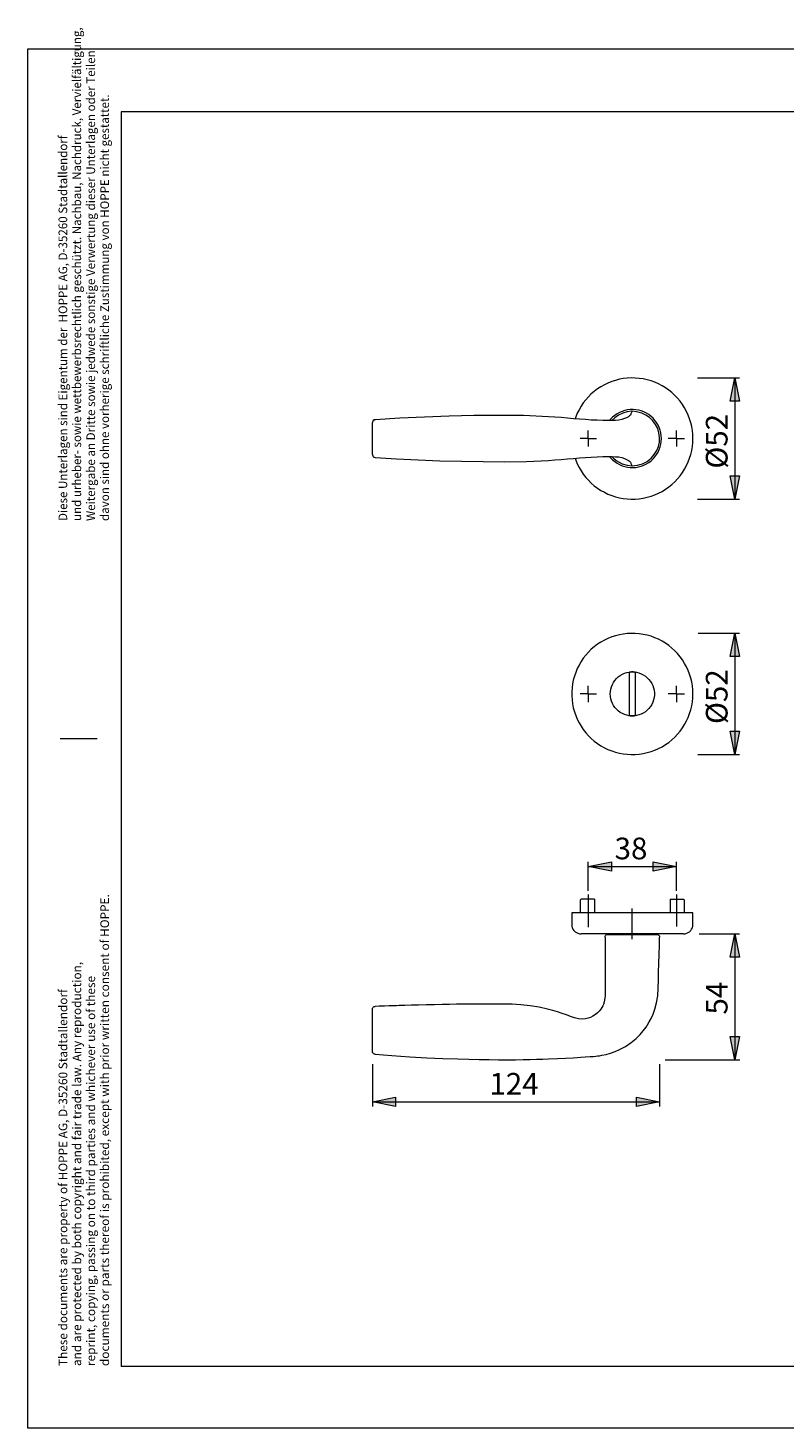
# Model space of a CAD drawing. Units: inches. Extents: x 0 to 420, y 0 to 301.
# Drawn here: x 0 to 163, y 0 to 301 of the extents above; entities that cross this region are included whole.
import ezdxf

# ---------------------------------------------------------------- set-up
doc = ezdxf.new("R2010")
doc.units = ezdxf.units.IN
doc.header["$MEASUREMENT"] = 0
for name, pattern in [('AI-Linetype-10', [19.05, 15.24, -1.27, 1.27, -1.27]), ('AI-Linetype-8', [19.05, 15.24, -1.27, 1.27, -1.27]), ('AI-Linetype-9', [19.05, 15.24, -1.27, 1.27, -1.27])]:
    doc.linetypes.add(name, pattern=pattern)
doc.layers.add('Ebene 1', color=7, linetype='Continuous')

# ---------------------------------------------------------------- blocks, each defined once
blk = doc.blocks.new('block 2')
at = {"layer": 'Ebene 1'}
h = blk.add_hatch(color=7, dxfattribs=at)
h.dxf.hatch_style = 2
h.paths.add_polyline_path([(287.08, 145.04), (286.08, 150.04), (288.08, 150.04)])
h.paths.add_polyline_path([(287.08, 171.14), (288.08, 166.14), (286.08, 166.14)])
h.paths.add_polyline_path([(287.11, 200.04), (286.11, 205.04), (288.11, 205.04)])
h.paths.add_polyline_path([(287.11, 226.14), (288.11, 221.14), (286.11, 221.14)])
h.paths.add_polyline_path([(152.23, 145.04), (151.23, 150.04), (153.23, 150.04)])
h.paths.add_polyline_path([(152.23, 171.14), (153.23, 166.14), (151.23, 166.14)])
h.paths.add_polyline_path([(152.23, 200.04), (151.23, 205.04), (153.23, 205.04)])
h.paths.add_polyline_path([(152.23, 226.14), (153.23, 221.14), (151.23, 221.14)])
h.paths.add_polyline_path([(230.65, 211.34), (231.66, 206.34), (229.66, 206.34)])
h.paths.add_polyline_path([(230.65, 214.84), (229.66, 219.84), (231.66, 219.84)])
h.paths.add_polyline_path([(210.68, 211.34), (211.68, 206.34), (209.68, 206.34)])
h.paths.add_polyline_path([(210.68, 214.84), (209.68, 219.84), (211.68, 219.84)])
h.paths.add_polyline_path([(184.61, 153.34), (185.61, 148.34), (183.61, 148.34)])
h.paths.add_polyline_path([(184.61, 162.84), (183.61, 167.84), (185.61, 167.84)])
h.paths.add_polyline_path([(230.66, 156.34), (231.66, 151.34), (229.66, 151.34)])
h.paths.add_polyline_path([(230.66, 159.84), (229.66, 164.84), (231.66, 164.84)])
h.paths.add_polyline_path([(210.66, 156.34), (211.66, 151.34), (209.66, 151.34)])
h.paths.add_polyline_path([(210.66, 159.84), (209.66, 164.84), (211.66, 164.84)])
h = blk.add_hatch(color=7, dxfattribs=at)
h.dxf.hatch_style = 2
h.paths.add_polyline_path([(136.05, 70.25), (131.05, 69.25), (131.05, 71.25)])
h.paths.add_polyline_path([(74.18, 70.25), (79.18, 71.25), (79.18, 69.25)])
h.paths.add_polyline_path([(139.68, 120.93), (134.68, 119.93), (134.68, 121.93)])
h.paths.add_polyline_path([(120.68, 120.93), (125.68, 121.93), (125.68, 119.93)])
h.paths.add_polyline_path([(311.09, 178.08), (316.09, 179.08), (316.09, 177.08)])
h.paths.add_polyline_path([(303.09, 178.08), (298.09, 177.08), (298.09, 179.08)])
h.paths.add_polyline_path([(237.65, 190.99), (232.65, 189.99), (232.65, 191.99)])
h.paths.add_polyline_path([(245.15, 135.84), (250.15, 136.84), (250.15, 134.84)])
h.paths.add_polyline_path([(237.65, 135.84), (232.65, 134.84), (232.65, 136.84)])
h.paths.add_polyline_path([(194.15, 135.84), (189.15, 134.84), (189.15, 136.84)])
h.paths.add_polyline_path([(245.15, 190.99), (250.15, 191.99), (250.15, 189.99)])
h.paths.add_polyline_path([(194.15, 190.99), (189.15, 189.99), (189.15, 191.99)])
h = blk.add_hatch(color=7, dxfattribs=at)
h.dxf.hatch_style = 2
h.paths.add_polyline_path([(136.05, 70.25), (131.05, 69.25), (131.05, 71.25)])
h.paths.add_polyline_path([(74.18, 70.25), (79.18, 71.25), (79.18, 69.25)])
h.paths.add_polyline_path([(139.68, 120.93), (134.68, 119.93), (134.68, 121.93)])
h.paths.add_polyline_path([(120.68, 120.93), (125.68, 121.93), (125.68, 119.93)])
h.paths.add_polyline_path([(311.09, 178.08), (316.09, 179.08), (316.09, 177.08)])
h.paths.add_polyline_path([(303.09, 178.08), (298.09, 177.08), (298.09, 179.08)])
h.paths.add_polyline_path([(239.98, 190.99), (239.99, 190.88), (240.02, 190.76), (240.07, 190.66), (240.14, 190.56), (240.22, 190.48), (240.31, 190.42), (240.42, 190.37), (240.53, 190.34), (240.65, 190.33), (240.76, 190.34), (240.87, 190.37), (240.98, 190.42), (241.08, 190.48), (241.16, 190.56), (241.22, 190.66), (241.27, 190.76), (241.3, 190.88), (241.31, 190.99), (241.3, 191.11), (241.27, 191.22), (241.22, 191.33), (241.16, 191.42), (241.08, 191.5), (240.98, 191.57), (240.87, 191.62), (240.76, 191.65), (240.65, 191.66), (240.53, 191.65), (240.42, 191.62), (240.31, 191.57), (240.22, 191.5), (240.14, 191.42), (240.07, 191.33), (240.02, 191.22), (239.99, 191.11)])
h.paths.add_polyline_path([(237.65, 190.99), (232.65, 189.99), (232.65, 191.99)])
h.paths.add_polyline_path([(245.15, 135.84), (250.15, 136.84), (250.15, 134.84)])
h.paths.add_polyline_path([(241.31, 135.84), (241.3, 135.95), (241.27, 136.06), (241.22, 136.17), (241.16, 136.26), (241.08, 136.35), (240.98, 136.41), (240.87, 136.46), (240.76, 136.49), (240.65, 136.5), (240.53, 136.49), (240.42, 136.46), (240.31, 136.41), (240.22, 136.35), (240.14, 136.26), (240.07, 136.17), (240.02, 136.06), (239.99, 135.95), (239.98, 135.84), (239.99, 135.72), (240.02, 135.61), (240.07, 135.5), (240.14, 135.41), (240.22, 135.33), (240.31, 135.26), (240.42, 135.21), (240.53, 135.18), (240.65, 135.17), (240.76, 135.18), (240.87, 135.21), (240.98, 135.26), (241.08, 135.33), (241.16, 135.41), (241.22, 135.5), (241.27, 135.61), (241.3, 135.72)])
h.paths.add_polyline_path([(239.98, 135.84), (239.99, 135.72), (240.02, 135.61), (240.07, 135.5), (240.14, 135.41), (240.22, 135.33), (240.31, 135.26), (240.42, 135.21), (240.53, 135.18), (240.65, 135.17), (240.76, 135.18), (240.87, 135.21), (240.98, 135.26), (241.08, 135.33), (241.16, 135.41), (241.22, 135.5), (241.27, 135.61), (241.3, 135.72), (241.31, 135.84), (241.3, 135.95), (241.27, 136.06), (241.22, 136.17), (241.16, 136.26), (241.08, 136.35), (240.98, 136.41), (240.87, 136.46), (240.76, 136.49), (240.65, 136.5), (240.53, 136.49), (240.42, 136.46), (240.31, 136.41), (240.22, 136.35), (240.14, 136.26), (240.07, 136.17), (240.02, 136.06), (239.99, 135.95)])
h.paths.add_polyline_path([(237.65, 135.84), (232.65, 134.84), (232.65, 136.84)])
h.paths.add_polyline_path([(197.98, 135.84), (197.99, 135.72), (198.02, 135.61), (198.07, 135.5), (198.14, 135.41), (198.22, 135.33), (198.31, 135.26), (198.42, 135.21), (198.53, 135.18), (198.65, 135.17), (198.76, 135.18), (198.87, 135.21), (198.98, 135.26), (199.07, 135.33), (199.16, 135.41), (199.22, 135.5), (199.27, 135.61), (199.3, 135.72), (199.31, 135.84), (199.3, 135.95), (199.27, 136.06), (199.22, 136.17), (199.16, 136.26), (199.07, 136.35), (198.98, 136.41), (198.87, 136.46), (198.76, 136.49), (198.65, 136.5), (198.53, 136.49), (198.42, 136.46), (198.31, 136.41), (198.22, 136.35), (198.14, 136.26), (198.07, 136.17), (198.02, 136.06), (197.99, 135.95)])
h.paths.add_polyline_path([(194.15, 135.84), (189.15, 134.84), (189.15, 136.84)])
h.paths.add_polyline_path([(245.15, 190.99), (250.15, 191.99), (250.15, 189.99)])
h.paths.add_polyline_path([(241.31, 190.99), (241.3, 191.11), (241.27, 191.22), (241.22, 191.33), (241.16, 191.42), (241.08, 191.5), (240.98, 191.57), (240.87, 191.62), (240.76, 191.65), (240.65, 191.66), (240.53, 191.65), (240.42, 191.62), (240.31, 191.57), (240.22, 191.5), (240.14, 191.42), (240.07, 191.33), (240.02, 191.22), (239.99, 191.11), (239.98, 190.99), (239.99, 190.88), (240.02, 190.76), (240.07, 190.66), (240.14, 190.56), (240.22, 190.48), (240.31, 190.42), (240.42, 190.37), (240.53, 190.34), (240.65, 190.33), (240.76, 190.34), (240.87, 190.37), (240.98, 190.42), (241.08, 190.48), (241.16, 190.56), (241.22, 190.66), (241.27, 190.76), (241.3, 190.88)])
h.paths.add_polyline_path([(197.98, 190.99), (197.99, 190.88), (198.02, 190.76), (198.07, 190.66), (198.14, 190.56), (198.22, 190.48), (198.31, 190.42), (198.42, 190.37), (198.53, 190.34), (198.65, 190.33), (198.76, 190.34), (198.87, 190.37), (198.98, 190.42), (199.07, 190.48), (199.16, 190.56), (199.22, 190.66), (199.27, 190.76), (199.3, 190.88), (199.31, 190.99), (199.3, 191.11), (199.27, 191.22), (199.22, 191.33), (199.16, 191.42), (199.07, 191.5), (198.98, 191.57), (198.87, 191.62), (198.76, 191.65), (198.65, 191.66), (198.53, 191.65), (198.42, 191.62), (198.31, 191.57), (198.22, 191.5), (198.14, 191.42), (198.07, 191.33), (198.02, 191.22), (197.99, 191.11)])
h.paths.add_polyline_path([(194.15, 190.99), (189.15, 189.99), (189.15, 191.99)])
h = blk.add_hatch(color=7, dxfattribs=at)
h.dxf.hatch_style = 2
h.paths.add_polyline_path([(152.23, 79.31), (151.23, 84.31), (153.23, 84.31)])
h.paths.add_polyline_path([(152.23, 106.41), (153.23, 101.41), (151.23, 101.41)])
at = {"layer": 'Ebene 1', "color": 7, "lineweight": 9}
for points in [[(143.23, 213.09), (143.2, 213.95), (143.11, 214.81), (142.97, 215.66), (142.77, 216.5), (142.52, 217.32), (142.21, 218.13), (141.85, 218.91), (141.44, 219.67), (140.98, 220.4), (140.47, 221.1), (139.92, 221.76), (139.33, 222.39), (138.69, 222.97), (138.02, 223.52), (137.31, 224.01), (136.58, 224.46), (135.81, 224.86), (135.02, 225.2), (134.21, 225.5), (133.38, 225.74), (132.54, 225.92), (131.68, 226.05), (130.82, 226.12), (129.96, 226.13), (129.1, 226.09), (128.24, 225.99), (127.39, 225.84), (126.56, 225.62), (125.74, 225.36), (124.93, 225.04), (124.16, 224.66), (123.4, 224.24), (122.68, 223.77), (121.99, 223.25), (121.34, 222.69), (120.72, 222.08), (120.15, 221.44), (119.62, 220.76), (119.13, 220.04), (118.7, 219.3), (118.31, 218.53), (117.98, 217.73), (117.84, 217.34)], [(144.25, 226.14), (153.23, 226.14)], [(152.23, 226.14), (153.23, 221.14), (151.23, 221.14), (152.23, 226.14)], [(152.23, 226.14), (153.23, 221.14), (151.23, 221.14)], [(152.23, 226.14), (152.23, 200.04)], [(74.76, 217.14), (74.55, 217.09), (74.38, 216.98), (74.25, 216.81), (74.18, 216.61), (74.18, 216.52), (74.18, 216.51)], [(74.55, 217.09), (74.76, 217.14)], [(130.16, 218.96), (130.1, 218.89), (130.04, 218.81), (129.98, 218.72), (129.92, 218.57), (129.89, 218.45), (129.87, 218.31), (129.79, 218.15), (129.6, 217.97), (129.32, 217.78), (128.94, 217.58), (128.48, 217.37), (127.93, 217.18), (127.29, 217.06), (126.58, 216.99), (125.81, 216.96), (125, 216.96), (123.85, 216.98), (122.62, 217.01), (121.3, 217.07), (120.1, 217.15), (118.82, 217.24), (117.52, 217.36), (116.2, 217.48), (114.87, 217.6), (113.51, 217.7), (112.15, 217.79), (106.73, 218.03), (101.36, 218.08), (96.03, 218.03), (90.71, 217.91), (85.39, 217.72), (80.07, 217.47), (74.76, 217.14)], [(74.76, 217.14), (74.76, 217.14), (74.76, 217.14)], [(136.43, 213.09), (136.4, 213.69), (136.31, 214.29), (136.16, 214.87), (135.96, 215.44), (135.71, 215.99), (135.4, 216.51), (135.05, 217), (134.65, 217.45), (134.21, 217.86), (133.73, 218.23), (133.21, 218.55), (132.67, 218.82), (132.11, 219.03), (131.52, 219.19), (130.93, 219.29), (130.33, 219.33), (129.72, 219.32), (129.12, 219.25), (128.53, 219.12), (127.96, 218.93), (127.41, 218.69), (126.88, 218.4), (126.38, 218.05), (125.92, 217.66), (125.5, 217.23), (125.27, 216.96)], [(130.16, 218.96), (130.16, 218.96), (129.99, 218.95), (129.05, 218.82), (128.13, 218.56), (127.23, 218.15), (126.42, 217.58), (125.79, 216.96)], [(130.16, 207.21), (130.16, 207.21), (131.26, 207.35), (131.81, 207.48), (132.35, 207.66), (133.35, 208.17), (133.83, 208.51), (134.28, 208.9), (134.91, 209.63), (135.43, 210.48), (135.79, 211.37), (136, 212.34), (136.05, 213.32), (135.92, 214.32), (135.64, 215.24), (135.2, 216.12), (134.63, 216.9), (133.91, 217.6), (133.11, 218.15), (132.2, 218.57), (131.11, 218.85), (130.16, 218.96)], [(74.18, 209.66), (74.18, 209.67), (74.18, 209.84), (74.18, 210.14), (74.18, 210.53), (74.18, 211.04), (74.18, 211.36), (74.18, 211.74), (74.18, 212.14), (74.18, 212.56), (74.18, 213), (74.18, 213.45), (74.18, 213.66), (74.18, 214.11), (74.18, 214.52), (74.18, 214.89), (74.18, 215.21), (74.18, 215.68), (74.18, 216.04), (74.18, 216.29), (74.18, 216.45), (74.18, 216.51)], [(120.68, 213.09), (120.68, 214.84)], [(139.68, 213.09), (139.68, 214.84)], [(117.84, 208.83), (117.98, 208.44), (118.31, 207.65), (118.7, 206.88), (119.13, 206.13), (119.62, 205.42), (120.15, 204.73), (120.72, 204.09), (121.34, 203.49), (121.99, 202.92), (122.68, 202.4), (123.4, 201.93), (124.16, 201.51), (124.93, 201.14), (125.74, 200.82), (126.56, 200.55), (127.39, 200.34), (128.24, 200.18), (129.1, 200.08), (129.96, 200.04), (130.82, 200.05), (131.68, 200.12), (132.54, 200.25), (133.38, 200.44), (134.21, 200.68), (135.02, 200.97), (135.81, 201.32), (136.58, 201.71), (137.31, 202.16), (138.02, 202.66), (138.69, 203.2), (139.33, 203.78), (139.92, 204.41), (140.47, 205.07), (140.98, 205.77), (141.44, 206.5), (141.85, 207.26), (142.21, 208.04), (142.52, 208.85), (142.77, 209.67), (142.97, 210.51), (143.11, 211.37), (143.2, 212.22), (143.23, 213.09)], [(120.68, 213.09), (118.93, 213.09)], [(120.68, 213.09), (122.43, 213.09)], [(120.68, 213.09), (120.68, 211.34)], [(125.27, 209.21), (125.5, 208.94), (125.92, 208.51), (126.38, 208.12), (126.88, 207.78), (127.41, 207.48), (127.96, 207.24), (128.53, 207.06), (129.12, 206.93), (129.72, 206.85), (130.33, 206.84), (130.93, 206.88), (131.52, 206.98), (132.11, 207.14), (132.67, 207.36), (133.21, 207.62), (133.73, 207.94), (134.21, 208.31), (134.65, 208.72), (135.05, 209.17), (135.4, 209.66), (135.71, 210.18), (135.96, 210.73), (136.16, 211.3), (136.31, 211.89), (136.4, 212.48), (136.43, 213.09)], [(139.68, 213.09), (137.93, 213.09)], [(139.68, 213.09), (141.43, 213.09)], [(139.68, 213.09), (139.68, 211.34)], [(74.18, 209.66), (74.18, 209.65), (74.18, 209.56), (74.25, 209.36), (74.38, 209.2), (74.55, 209.08), (74.76, 209.03)], [(74.76, 209.03), (79.41, 208.74), (84.06, 208.51), (88.72, 208.32), (93.37, 208.19), (98.03, 208.11), (102.69, 208.09), (107.41, 208.16), (112.15, 208.38), (113.51, 208.47), (114.87, 208.57), (116.2, 208.69), (117.52, 208.81), (118.82, 208.93), (120.1, 209.03), (121.3, 209.1), (122.62, 209.16), (123.85, 209.19), (125, 209.21), (125.81, 209.21), (126.58, 209.18), (127.29, 209.11), (127.93, 208.99), (128.48, 208.8), (128.94, 208.6), (129.32, 208.39), (129.6, 208.2), (129.79, 208.02), (129.87, 207.86), (129.89, 207.72), (129.92, 207.6), (130, 207.42), (130.08, 207.31), (130.16, 207.21)], [(74.76, 209.03), (74.76, 209.03), (74.76, 209.03)], [(125.8, 209.21), (126.09, 208.88), (126.67, 208.39), (127.31, 207.98), (128, 207.66), (129.06, 207.35), (130.16, 207.21)], [(152.23, 200.04), (151.23, 205.04), (153.23, 205.04), (152.23, 200.04)], [(152.23, 200.04), (151.23, 205.04), (153.23, 205.04)], [(144.25, 200.04), (153.23, 200.04)], [(143.23, 158.09), (143.2, 158.95), (143.11, 159.81), (142.97, 160.66), (142.77, 161.5), (142.52, 162.32), (142.21, 163.13), (141.85, 163.91), (141.44, 164.67), (140.98, 165.4), (140.47, 166.1), (139.92, 166.77), (139.33, 167.39), (138.69, 167.97), (138.02, 168.52), (137.31, 169.01), (136.58, 169.46), (135.81, 169.86), (135.02, 170.2), (134.21, 170.5), (133.38, 170.74), (132.54, 170.92), (131.68, 171.05), (130.82, 171.12), (129.96, 171.13), (129.1, 171.09), (128.24, 170.99), (127.39, 170.84), (126.56, 170.62), (125.74, 170.36), (124.93, 170.04), (124.16, 169.66), (123.4, 169.24), (122.68, 168.77), (121.99, 168.25), (121.34, 167.69), (120.72, 167.08), (120.15, 166.44), (119.62, 165.76), (119.13, 165.04), (118.7, 164.3), (118.31, 163.53), (117.98, 162.73), (117.7, 161.91), (117.47, 161.08), (117.3, 160.23), (117.19, 159.38), (117.13, 158.52), (117.13, 157.65), (117.19, 156.79), (117.3, 155.94), (117.47, 155.09), (117.7, 154.26), (117.98, 153.44), (118.31, 152.65), (118.7, 151.88), (119.13, 151.13), (119.62, 150.42), (120.15, 149.73), (120.72, 149.09), (121.34, 148.49), (121.99, 147.92), (122.68, 147.4), (123.4, 146.93), (124.16, 146.51), (124.93, 146.14), (125.74, 145.82), (126.56, 145.55), (127.39, 145.34), (128.24, 145.18), (129.1, 145.08), (129.96, 145.04), (130.82, 145.05), (131.68, 145.12), (132.54, 145.25), (133.38, 145.44), (134.21, 145.68), (135.02, 145.97), (135.81, 146.32), (136.58, 146.71), (137.31, 147.16), (138.02, 147.66), (138.69, 148.2), (139.33, 148.78), (139.92, 149.41), (140.47, 150.07), (140.98, 150.77), (141.44, 151.5), (141.85, 152.26), (142.21, 153.04), (142.52, 153.85), (142.77, 154.67), (142.97, 155.51), (143.11, 156.37), (143.2, 157.22), (143.23, 158.09)], [(144.36, 171.14), (153.23, 171.14)], [(152.23, 171.14), (153.23, 166.14), (151.23, 166.14), (152.23, 171.14)], [(152.23, 171.14), (153.23, 166.14), (151.23, 166.14)], [(152.23, 171.14), (152.23, 145.04)], [(125.43, 158.09), (125.45, 158.61), (125.54, 159.12), (125.68, 159.63), (125.88, 160.11), (126.13, 160.57), (126.43, 161), (126.77, 161.4), (127.16, 161.75), (127.58, 162.06), (128.03, 162.32), (128.51, 162.53), (129.01, 162.69), (129.52, 162.79), (130.05, 162.83), (130.57, 162.82), (131.09, 162.75), (131.59, 162.62), (132.08, 162.44), (132.55, 162.2), (132.99, 161.91), (133.39, 161.58), (133.76, 161.21), (134.08, 160.79), (134.35, 160.35), (134.58, 159.87), (134.75, 159.38), (134.86, 158.87), (134.92, 158.35), (134.92, 157.82), (134.86, 157.3), (134.75, 156.79), (134.58, 156.3), (134.35, 155.83), (134.08, 155.38), (133.76, 154.97), (133.39, 154.59), (132.99, 154.26), (132.55, 153.97), (132.08, 153.74), (131.59, 153.55), (131.09, 153.42), (130.57, 153.35), (130.05, 153.34), (129.52, 153.38), (129.01, 153.48), (128.51, 153.64), (128.03, 153.85), (127.58, 154.11), (127.16, 154.42), (126.77, 154.77), (126.43, 155.17), (126.13, 155.6), (125.88, 156.06), (125.68, 156.54), (125.54, 157.05), (125.45, 157.56), (125.43, 158.09)], [(120.68, 158.09), (120.68, 159.84)], [(130.8, 162.77), (130.65, 162.78), (130.49, 162.8), (130.33, 162.81), (130.18, 162.81), (130.02, 162.81), (129.86, 162.8), (129.71, 162.78), (129.55, 162.77)], [(129.55, 162.77), (129.55, 162.75), (129.55, 162.7), (129.55, 162.64)], [(129.55, 153.54), (129.55, 154.33), (129.55, 155.15), (129.55, 155.98), (129.55, 156.82), (129.55, 157.66), (129.55, 158.51), (129.55, 159.35), (129.55, 160.19), (129.55, 161.02), (129.55, 161.84), (129.55, 162.64)], [(130.8, 162.64), (130.8, 162.65), (130.8, 162.72), (130.8, 162.77)], [(130.8, 162.64), (130.8, 161.84), (130.8, 161.02), (130.8, 160.19), (130.8, 159.35), (130.8, 158.51), (130.8, 157.66), (130.8, 156.82), (130.8, 155.98), (130.8, 155.15), (130.8, 154.33), (130.8, 153.54)], [(139.68, 158.09), (139.68, 159.84)], [(120.68, 158.09), (118.93, 158.09)], [(120.68, 158.09), (122.43, 158.09)], [(120.68, 158.09), (120.68, 156.34)], [(139.68, 158.09), (137.93, 158.09)], [(139.68, 158.09), (141.43, 158.09)], [(139.68, 158.09), (139.68, 156.34)], [(129.55, 153.54), (129.55, 153.47), (129.55, 153.43), (129.55, 153.41)], [(129.55, 153.41), (129.71, 153.39), (129.86, 153.37), (130.02, 153.37), (130.18, 153.36), (130.33, 153.37), (130.49, 153.37), (130.65, 153.39), (130.8, 153.41)], [(130.8, 153.41), (130.8, 153.43), (130.8, 153.5), (130.8, 153.54)], [(152.23, 145.04), (151.23, 150.04), (153.23, 150.04), (152.23, 145.04)], [(152.23, 145.04), (151.23, 150.04), (153.23, 150.04)], [(144.3, 145.04), (153.23, 145.04)], [(120.68, 120.93), (125.68, 121.93), (125.68, 119.93), (120.68, 120.93)], [(120.68, 115.69), (120.68, 121.93)], [(120.68, 120.93), (125.68, 121.93), (125.68, 119.93)], [(120.68, 120.93), (139.68, 120.93)], [(139.68, 120.93), (134.68, 119.93), (134.68, 121.93), (139.68, 120.93)], [(139.68, 120.93), (134.68, 119.93), (134.68, 121.93)], [(139.68, 115.69), (139.68, 121.93)], [(119.18, 113.91), (118.93, 113.66)], [(118.93, 113.66), (118.93, 110.91)], [(122.03, 113.91), (121.87, 113.91), (121.67, 113.91), (121.42, 113.91), (121.15, 113.91), (120.86, 113.91), (120.56, 113.91), (120.27, 113.91), (119.99, 113.91), (119.74, 113.91), (119.53, 113.91), (119.36, 113.91), (119.24, 113.91), (119.18, 113.91), (119.18, 113.91)], [(122.03, 113.91), (122.03, 113.66)], [(122.03, 113.66), (122.03, 110.91)], [(138.33, 113.91), (138.48, 113.91), (138.69, 113.91), (138.93, 113.91), (139.2, 113.91), (139.49, 113.91), (139.79, 113.91), (140.08, 113.91), (140.36, 113.91), (140.61, 113.91), (140.83, 113.91), (140.99, 113.91), (141.11, 113.91), (141.17, 113.91), (141.18, 113.91)], [(138.33, 113.91), (138.33, 113.66)], [(138.33, 113.66), (138.33, 110.91)], [(141.43, 113.66), (141.18, 113.91)], [(141.43, 110.91), (141.43, 113.66)], [(143.23, 110.91), (143.21, 110.91), (143.14, 110.91), (143.01, 110.91), (142.83, 110.91), (142.59, 110.91), (142.29, 110.91), (141.95, 110.91), (141.55, 110.91), (141.1, 110.91), (140.6, 110.91), (140.06, 110.91), (139.48, 110.91), (138.85, 110.91), (138.19, 110.91), (137.49, 110.91), (136.76, 110.91), (136, 110.91), (135.22, 110.91), (134.41, 110.91), (133.59, 110.91), (132.75, 110.91), (131.9, 110.91), (131.04, 110.91), (130.18, 110.91), (129.31, 110.91), (128.46, 110.91), (127.6, 110.91), (126.76, 110.91), (125.94, 110.91), (125.13, 110.91), (124.35, 110.91), (123.59, 110.91), (122.86, 110.91), (122.16, 110.91), (121.5, 110.91), (120.87, 110.91), (120.29, 110.91), (119.75, 110.91), (119.25, 110.91), (118.8, 110.91), (118.41, 110.91), (118.06, 110.91), (117.77, 110.91), (117.53, 110.91), (117.34, 110.91), (117.21, 110.91), (117.14, 110.91), (117.13, 110.91)], [(117.13, 110.91), (117.13, 108.41)], [(143.23, 108.41), (143.23, 110.91)], [(74.75, 80.5), (78.37, 80.21), (82.23, 79.95), (85.89, 79.74), (89.33, 79.58), (92.56, 79.47), (94.95, 79.4), (97.21, 79.36), (99.34, 79.33), (101.34, 79.31), (103.21, 79.31), (105.02, 79.32), (106.66, 79.34), (108.15, 79.37), (109.55, 79.41), (110.88, 79.45), (112.15, 79.49), (114.04, 79.57), (115.79, 79.66), (117.45, 79.75), (118.27, 79.8), (119.12, 79.85), (120.04, 79.92), (121.13, 79.99), (121.8, 80.04), (122.29, 80.08), (122.66, 80.12), (123.1, 80.17), (123.64, 80.26), (124.54, 80.44), (125.49, 80.71), (126.46, 81.05), (127.45, 81.48), (128.74, 82.19), (129.96, 83.02), (130.99, 83.88), (131.84, 84.72), (132.55, 85.55), (133.15, 86.35), (133.48, 86.84), (133.84, 87.45), (134.25, 88.21), (134.66, 89.14), (135.06, 90.21), (135.42, 91.59), (135.67, 93.1), (135.76, 94.71), (135.81, 96.4), (135.85, 98.18), (135.9, 100.02), (135.95, 101.96), (136.01, 103.99), (136.05, 105.67)], [(124.3, 105.69), (124.3, 104.1), (124.3, 102.22), (124.3, 100.49), (124.3, 98.92), (124.3, 97.52), (124.3, 96.27), (124.3, 95.17), (124.3, 94.32), (124.3, 93.63), (124.3, 93.08), (124.28, 92.63), (124.22, 92.15), (124.14, 91.79), (124.06, 91.54), (124.02, 91.41), (123.95, 91.21), (123.82, 90.93), (123.63, 90.57), (123.38, 90.17), (123.06, 89.77), (122.7, 89.39), (122.27, 89.04), (121.67, 88.66), (121.15, 88.41), (120.7, 88.26), (120.09, 88.12), (119.4, 88.06), (118.57, 88.12), (117.72, 88.32), (116.87, 88.65), (115.98, 88.98), (115.05, 89.3), (114.07, 89.62), (113.03, 89.92), (111.93, 90.2), (110.11, 90.6), (108.16, 90.92), (106.17, 91.15), (104.31, 91.28), (102.67, 91.31), (101.15, 91.31), (99.74, 91.31), (98.44, 91.3), (97.28, 91.29), (96.21, 91.28), (95.07, 91.27), (93.78, 91.26), (92.33, 91.24), (90.81, 91.22), (89.23, 91.19), (87.57, 91.16), (85.85, 91.12), (84.15, 91.08), (82.6, 91.04), (81.21, 91), (80.58, 90.99), (79.99, 90.97), (79.41, 90.95), (78.7, 90.93), (77.83, 90.9), (76.82, 90.87), (75.66, 90.82), (74.78, 90.79)], [(117.13, 108.41), (117.16, 108.06), (117.25, 107.73), (117.39, 107.41), (117.59, 107.13), (117.84, 106.88), (118.13, 106.68), (118.44, 106.53), (118.78, 106.44), (119.13, 106.41)], [(141.23, 106.41), (141.2, 106.41), (141.11, 106.41), (140.97, 106.41), (140.77, 106.41), (140.51, 106.41), (140.2, 106.41), (139.84, 106.41), (139.43, 106.41), (138.97, 106.41), (138.47, 106.41), (137.92, 106.41), (137.33, 106.41), (136.7, 106.41), (136.04, 106.41), (135.35, 106.41), (134.63, 106.41), (133.89, 106.41), (133.13, 106.41), (132.36, 106.41), (131.57, 106.41), (130.77, 106.41), (129.98, 106.41), (129.18, 106.41), (128.39, 106.41), (127.61, 106.41), (126.84, 106.41), (126.09, 106.41), (125.36, 106.41), (124.65, 106.41), (123.98, 106.41), (123.33, 106.41), (122.72, 106.41), (122.15, 106.41), (121.63, 106.41), (121.14, 106.41), (120.71, 106.41), (120.32, 106.41), (119.99, 106.41), (119.7, 106.41), (119.48, 106.41), (119.31, 106.41), (119.19, 106.41), (119.13, 106.41), (119.13, 106.41)], [(124.3, 105.68), (124.31, 105.81), (124.35, 105.92), (124.41, 106.03), (124.48, 106.13), (124.58, 106.21), (124.69, 106.26), (124.8, 106.3), (124.93, 106.31)], [(124.94, 106.31), (124.93, 106.31), (125.04, 106.31), (125.28, 106.31), (125.67, 106.31), (126.18, 106.31), (126.81, 106.31), (127.53, 106.31), (128.34, 106.31), (129.23, 106.31), (130.16, 106.31)], [(125.18, 106.41), (125.18, 106.31)], [(135.18, 106.31), (135.15, 106.31), (135.06, 106.31), (134.92, 106.31), (134.73, 106.31), (134.48, 106.31), (134.19, 106.31), (133.85, 106.31), (133.47, 106.31), (133.05, 106.31), (132.6, 106.31), (132.12, 106.31), (131.62, 106.31), (131.1, 106.31), (130.57, 106.31), (130.04, 106.31), (129.51, 106.31), (128.99, 106.31), (128.48, 106.31), (127.99, 106.31), (127.52, 106.31), (127.09, 106.31), (126.69, 106.31), (126.33, 106.31), (126.01, 106.31), (125.74, 106.31), (125.52, 106.31), (125.35, 106.31), (125.24, 106.31), (125.18, 106.31), (125.18, 106.31)], [(130.16, 105.67), (130.16, 105.88), (130.16, 106.09), (130.16, 106.18), (130.16, 106.25), (130.16, 106.29), (130.16, 106.31)], [(130.16, 106.31), (131.08, 106.31), (131.99, 106.31), (132.78, 106.31), (133.52, 106.31), (134.14, 106.31), (134.66, 106.31), (135.05, 106.31), (135.31, 106.31), (135.42, 106.31), (135.41, 106.31)], [(135.18, 106.31), (135.18, 106.41)], [(135.43, 106.31), (135.54, 106.3), (135.66, 106.26), (135.78, 106.2), (135.87, 106.12), (135.95, 106.03), (136.01, 105.91), (136.04, 105.79), (136.05, 105.67)], [(141.23, 106.41), (141.57, 106.44), (141.91, 106.53), (142.23, 106.68), (142.51, 106.88), (142.76, 107.13), (142.96, 107.41), (143.11, 107.73), (143.2, 108.06), (143.23, 108.41)], [(144.58, 106.41), (153.23, 106.41)], [(152.23, 106.41), (153.23, 101.41), (151.23, 101.41), (152.23, 106.41)], [(152.23, 106.41), (153.23, 101.41), (151.23, 101.41)], [(152.23, 106.41), (152.23, 79.31)], [(74.18, 90.17), (74.19, 90.28), (74.22, 90.4), (74.27, 90.5), (74.35, 90.6), (74.44, 90.68), (74.54, 90.74), (74.66, 90.78), (74.78, 90.79)], [(74.18, 85.64), (74.18, 86.69), (74.18, 87.73), (74.18, 88.35), (74.18, 88.94), (74.18, 89.33), (74.18, 89.66), (74.18, 89.91), (74.18, 90.08), (74.18, 90.14), (74.18, 90.16)], [(74.18, 81.13), (74.18, 81.15), (74.18, 81.18), (74.18, 81.32), (74.18, 81.54), (74.18, 81.82), (74.18, 82.17), (74.18, 82.86), (74.18, 83.62), (74.18, 84.34), (74.18, 85.09), (74.18, 85.64)], [(152.23, 79.31), (151.23, 84.31), (153.23, 84.31), (152.23, 79.31)], [(152.23, 79.31), (151.23, 84.31), (153.23, 84.31)], [(74.75, 80.5), (74.63, 80.52), (74.52, 80.56), (74.43, 80.62), (74.34, 80.7), (74.27, 80.79), (74.22, 80.89), (74.19, 81), (74.18, 81.12)], [(137.25, 79.31), (153.34, 79.31)], [(74.18, 78.36), (74.18, 69.25)], [(136.05, 78.36), (136.05, 69.25)], [(74.18, 70.25), (79.18, 71.25), (79.18, 69.25), (74.18, 70.25)], [(74.18, 70.25), (79.18, 71.25), (79.18, 69.25)], [(74.18, 70.25), (136.05, 70.25)], [(136.05, 70.25), (131.05, 69.25), (131.05, 71.25), (136.05, 70.25)], [(136.05, 70.25), (131.05, 69.25), (131.05, 71.25)]]:
    blk.add_lwpolyline(points, dxfattribs=at)
at = {"layer": 'Ebene 1', "color": 7, "linetype": 'AI-Linetype-10', "lineweight": 9}
blk.add_lwpolyline([(120.68, 114.92), (120.68, 107.83)], dxfattribs=at)
at = {"layer": 'Ebene 1', "color": 7, "linetype": 'AI-Linetype-9', "lineweight": 9}
blk.add_lwpolyline([(139.68, 114.92), (139.68, 107.98)], dxfattribs=at)
at = {"layer": 'Ebene 1', "color": 7, "linetype": 'AI-Linetype-8', "lineweight": 9}
blk.add_lwpolyline([(130.18, 105.27), (130.18, 111.88)], dxfattribs=at)
at = {"layer": 'Ebene 1', "color": 7, "attachment_point": 7, "rotation": 90}
for s, insert, char_height in [('\\fArial|b0|i0|c0|p34;\\W1;Ø52', (150.69, 206.6), 4.6698), ('\\fArial|b0|i0|c0|p34;\\W1;Ø52', (150.69, 151.6), 4.6698), ('\\fArial|b0|i0|c0|p34;\\W1.00024;54', (150.69, 89.04), 4.6702)]:
    blk.add_mtext(s, dxfattribs=dict(at, insert=insert, char_height=char_height))
at = {"layer": 'Ebene 1', "color": 7, "char_height": 4.6702, "attachment_point": 7}
for s, insert in [('\\fArial|b0|i0|c0|p34;\\W1.00024;38', (126.36, 122.47)), ('\\fArial|b0|i0|c0|p34;\\W1.00024;124', (99.39, 71.79))]:
    blk.add_mtext(s, dxfattribs=dict(at, insert=insert))

msp = doc.modelspace()

# ---------------------------------------------------------------- linework, layer by layer
at = {"layer": 'Ebene 1', "color": 7, "lineweight": 9}
for points in [[(420, 0), (0, 0), (0, 297), (420, 297), (420, 0)], [(20.1, 283.45), (20.1, 13.25)], [(414.62, 283.45), (20.1, 283.45)], [(6.91, 148.46), (14.92, 148.46)], [(414.62, 13.25), (20.1, 13.25)]]:
    msp.add_lwpolyline(points, dxfattribs=at)

# ---------------------------------------------------------------- block references
at = {"layer": 'Ebene 1'}
msp.add_blockref('block 2', (0, 0), dxfattribs=at)

# ---------------------------------------------------------------- texts
at = {"layer": 'Ebene 1', "color": 7, "char_height": 1.86806, "attachment_point": 7, "rotation": 90}
for s, insert in [('\\fArial Narrow|b0|i0|c0|p34;\\W0.978295;und urheber- sowie wettbewerbsrechtlich geschützt. Nachbau, Nachdruck, Vervielfältigung,', (11.45, 195.33)), ('\\fArial Narrow|b0|i0|c0|p34;\\W0.980834;Weitergabe an Dritte sowie jedwede sonstige Verwertung dieser Unterlagen oder Teilen', (14.45, 195.33)), ('\\fArial Narrow|b0|i0|c0|p34;\\W0.978976;davon sind ohne vorherige schriftliche Zustimmung von HOPPE nicht gestattet.', (17.45, 195.33)), ('\\fArial Narrow|b0|i0|c0|p34;\\W0.978688;Diese Unterlagen sind Eigentum der  HOPPE AG, D-35260 Stadtallendorf', (8.45, 195.33)), ('\\fArial Narrow|b0|i0|c0|p34;\\W1.00056;documents or parts thereof is prohibited, except with prior written consent of HOPPE.', (17.46, 13.34)), ('\\fArial Narrow|b0|i0|c0|p34;\\W1.00055;and are protected by both copyright and fair trade law. Any reproduction, ', (11.46, 13.34)), ('\\fArial Narrow|b0|i0|c0|p34;\\W1.0006;reprint, copying, passing on to third parties and whichever use of these ', (14.46, 13.34)), ('\\fArial Narrow|b0|i0|c0|p34;\\W1.00039;These documents are property of HOPPE AG, D-35260 Stadtallendorf', (8.46, 13.34))]:
    msp.add_mtext(s, dxfattribs=dict(at, insert=insert))

doc.saveas('drawing.dxf')
